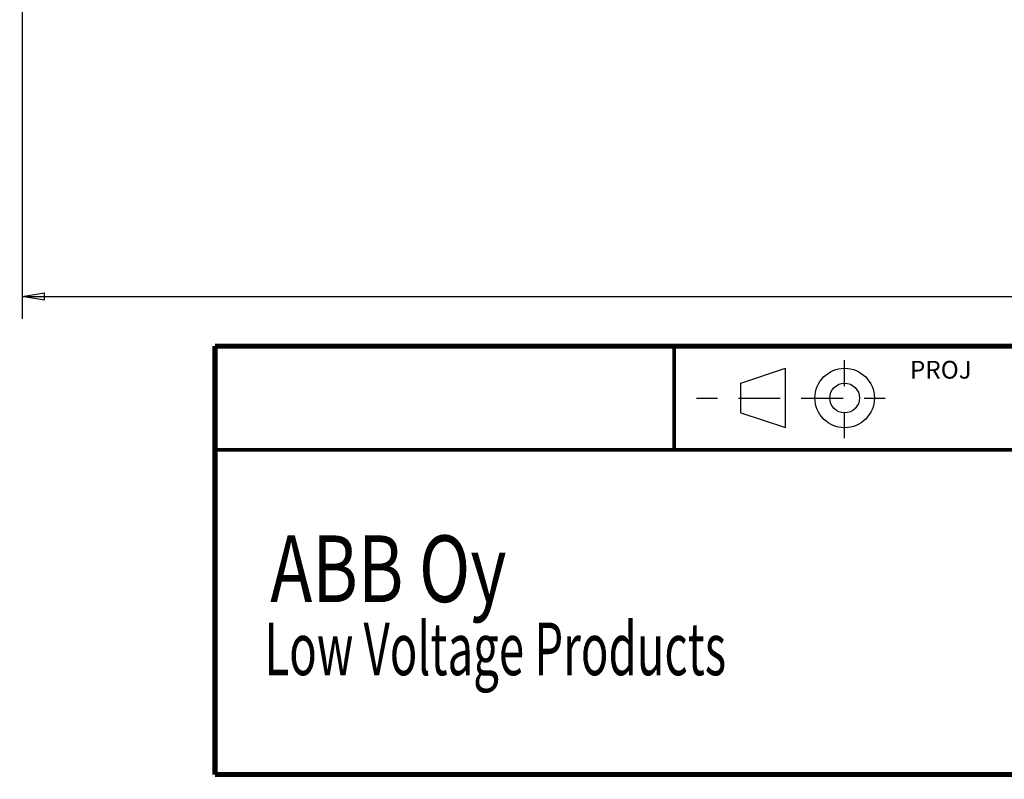
# Model space of a CAD drawing. Extents: x 55 to 824, y 12 to 563.
# Drawn here: x 439 to 572, y 12 to 115 of the extents above; entities that cross this region are included whole.
import ezdxf

# ---------------------------------------------------------------- set-up
doc = ezdxf.new("R2010")
doc.units = 0
doc.layers.get('0').update_dxf_attribs({"linetype": 'CONTINUOUS'})
doc.layers.add('1', color=7, linetype='CONTINUOUS')
doc.layers.add('4', color=7, linetype='CONTINUOUS')
doc.styles.get("Standard").update_dxf_attribs({"font": 'monotxt.shx'})
doc.dimstyles.new('DSTYLE1', dxfattribs={"dimtxt": 3, "dimasz": 3, "dimexe": 3, "dimexo": 0, "dimgap": 2, "dimtad": 1, "dimzin": 3, "dimcen": 0.09, "dimazin": 3, "dimtp": 1, "dimtm": 1, "dimtfac": 1, "dimtofl": 0, "dimtmove": 0, "dimatfit": 3})

# ---------------------------------------------------------------- blocks, each defined once
blk = doc.blocks.new('_AH1')
at = {"color": 0, "linetype": 'CONTINUOUS'}
for p, q in [((-1, 0.166667), (0, 0)), ((-1, 0.166667), (-1, -0.166667)), ((0, 0), (-1, -0.166667)), ((0, 0), (-1, 0))]:
    blk.add_line(p, q, dxfattribs=at)
blk = doc.blocks.new('*D5696')
at = {"layer": '4', "color": 1, "linetype": 'CONTINUOUS'}
for p, q in [((439.32725, 119.27719), (439.32725, 74.322894)), ((762.65686, 80.293239), (762.65686, 74.322894)), ((439.32725, 77.322894), (600.99205, 77.322894)), ((762.65686, 77.322894), (600.99205, 77.322894))]:
    blk.add_line(p, q, dxfattribs=at)
at = {"layer": '4', "color": 1, "xscale": 3, "yscale": 3, "zscale": 3}
for p, rotation in [((439.32725, 77.322894), 180), ((762.65686, 77.322894), 3.54e-08)]:
    blk.add_blockref('_AH1', p, dxfattribs=dict(at, rotation=rotation))
at = {"layer": '4', "color": 1, "linetype": 'CONTINUOUS'}
blk.add_text('323', height=3, rotation=0.00000004, dxfattribs=at).set_placement((596.49205, 79.323894))

msp = doc.modelspace()

# ---------------------------------------------------------------- linework, layer by layer
at = {"layer": '1', "color": 40, "linetype": 'CONTINUOUS'}
for p, q in [((550.32704, 65.24353), (550.32704, 68.75526)), ((536.33478, 65.63972), (542.32765, 67.64626)), ((542.32765, 59.67359), (542.32765, 67.64626)), ((536.33478, 61.62725), (536.33478, 65.63972)), ((530.34192, 63.63319), (533.16698, 63.63319)), ((535.99145, 63.63319), (538.81651, 63.63319)), ((538.81651, 63.63319), (541.64098, 63.63319)), ((544.46604, 63.63319), (547.29111, 63.63319)), ((547.29111, 63.63319), (550.11558, 63.63319)), ((552.94064, 63.63319), (555.79184, 63.63319)), ((536.33478, 61.62725), (542.32765, 59.67359)), ((550.32704, 58.19512), (550.32704, 61.70626))]:
    msp.add_line(p, q, dxfattribs=at)
for points, const_width in [([(465.34528, 70.62932), (823.32933, 70.62932)], 0.7), ([(465.34528, 70.62932), (465.34528, 12.83966)], 0.7), ([(527.33272, 56.63766), (527.33272, 70.62932)], 0.5), ([(465.53001, 56.63766), (823.32933, 56.63766)], 0.5), ([(823.32933, 12.83966), (465.34528, 12.83966)], 0.7)]:
    msp.add_lwpolyline(points, dxfattribs=dict(at, const_width=const_width))
for radius in [4.01306, 2.00653]:
    msp.add_circle((550.32704, 63.63319), radius, dxfattribs=at)
at = {"layer": '4', "color": 3, "linetype": 'CONTINUOUS'}
for points in [[(575.57725, 287.09678), (569.70245, 287.09678), (563.82726, 287.09678, 0.000000001), (557.95149, 287.09678, 0.000000001), (552.07726, 287.09678), (546.20527, 287.09678), (540.32726, 287.09678), (534.44036, 287.09678), (528.57726, 287.09678), (522.74922, 287.09678), (516.82727, 287.09678), (510.76698, 287.09678, 0.000000001), (505.07727, 287.09678), (499.93343, 287.09678), (493.32727, 287.09678), (483.15229, 287.09678), (469.82729, 287.09678, 0.000000001)], [(604.95225, 287.09678, 0.000000001), (599.07725, 287.09678)], [(469.82729, 118.45796), (474.92728, 118.45796), (480.02728, 118.45796), (485.12728, 118.45796), (490.22727, 118.45797), (495.32727, 118.45797), (500.42727, 118.45797), (505.52727, 118.45797), (510.62727, 118.45797), (515.72726, 118.45797), (520.82726, 118.45797), (525.92726, 118.45797), (531.02726, 118.45797), (536.12726, 118.45798), (541.22726, 118.45798), (546.32726, 118.45798), (551.42725, 118.45798), (556.52726, 118.45798), (561.62725, 118.45798, -0.000000002), (566.72724, 118.45798), (571.82725, 118.45798), (576.92729, 118.45798)]]:
    msp.add_lwpolyline(points, format="xyb", dxfattribs=at)

# ---------------------------------------------------------------- texts
at = {"layer": '1', "color": 40, "linetype": 'CONTINUOUS', "width": 1}
msp.add_text('PROJ', height=2.399759, dxfattribs=at).set_placement((559.14437, 66.24679))
at = {"layer": '1', "color": 30, "linetype": 'CONTINUOUS'}
for s, height, width, p in [('ABB Oy', 9, 0.762, (472.78922, 36.09693)), ('Low Voltage Products', 7.1, 0.635, (472.01621, 26.24103))]:
    msp.add_text(s, height=height, dxfattribs=dict(at, width=width)).set_placement(p)

# ---------------------------------------------------------------- dimensions: what is measured, and where the dimension line sits
at = {"layer": '4', "color": 1, "linetype": 'CONTINUOUS'}
dim = msp.add_linear_dim(base=(762.65686, 77.32289), p1=(439.32725, 119.27719), p2=(762.65686, 80.29324), angle=0, dimstyle='DSTYLE1', override={"dimblk": '_AH1', "dimsah": 0}, dxfattribs=at)
dim.commit()
dim.dimension.update_dxf_attribs({"geometry": '*D5696', "text_midpoint": (600.99205, 80.82389), "dimtype": 128})

doc.saveas('drawing.dxf')
